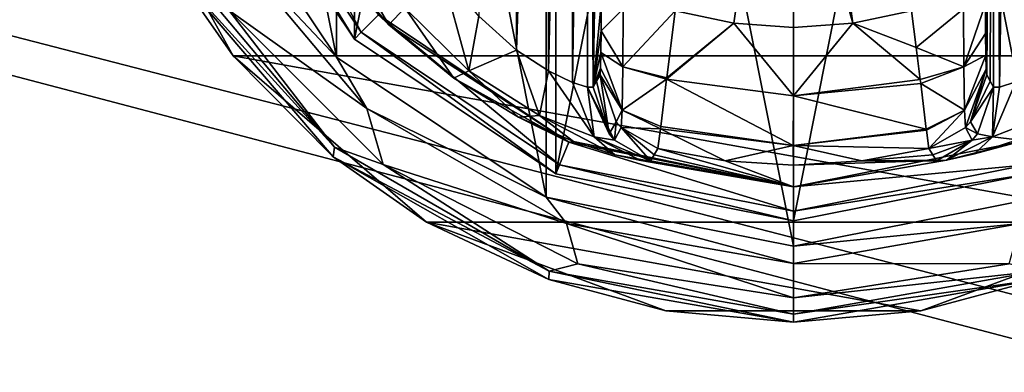
# Model space of a CAD drawing. Units: millimetres. Extents: x -200 to 200, y -145 to 170.
# Drawn here: x 78 to 117, y 44 to 58 of the extents above; entities that cross this region are included whole.
import ezdxf

# ---------------------------------------------------------------- set-up
doc = ezdxf.new("R2010")
doc.units = ezdxf.units.MM
doc.header["$LTSCALE"] = 52.148148
for name, color, linetype in [('135', 7, 'CONTINUOUS'), ('158', 7, 'CONTINUOUS'), ('159', 7, 'CONTINUOUS'), ('190', 7, 'CONTINUOUS'), ('215', 7, 'CONTINUOUS'), ('221', 7, 'CONTINUOUS'), ('44', 7, 'CONTINUOUS'), ('45', 7, 'CONTINUOUS'), ('46', 7, 'CONTINUOUS'), ('47', 7, 'CONTINUOUS'), ('48', 7, 'CONTINUOUS'), ('49', 7, 'CONTINUOUS'), ('50', 7, 'CONTINUOUS'), ('51', 7, 'CONTINUOUS'), ('52', 7, 'CONTINUOUS'), ('54', 7, 'CONTINUOUS'), ('55', 7, 'CONTINUOUS'), ('56', 7, 'CONTINUOUS'), ('57', 7, 'CONTINUOUS'), ('59', 7, 'CONTINUOUS'), ('60', 7, 'CONTINUOUS'), ('65', 7, 'CONTINUOUS'), ('66', 7, 'CONTINUOUS'), ('67', 7, 'CONTINUOUS'), ('68', 7, 'CONTINUOUS'), ('69', 7, 'CONTINUOUS'), ('75', 7, 'CONTINUOUS'), ('76', 7, 'CONTINUOUS'), ('77', 7, 'CONTINUOUS'), ('78', 7, 'CONTINUOUS'), ('79', 7, 'CONTINUOUS'), ('80', 7, 'CONTINUOUS'), ('81', 7, 'CONTINUOUS'), ('82', 7, 'CONTINUOUS'), ('83', 7, 'CONTINUOUS'), ('84', 7, 'CONTINUOUS')]:
    doc.layers.add(name, color=color, linetype=linetype)

msp = doc.modelspace()

# ---------------------------------------------------------------- linework, layer by layer
at = {"layer": '135', "color": 253, "linetype": 'Continuous', "true_color": 0xa0abb8}
for points in [[(-195, 25, 270), (195, 25, 270), (-197.2, 128.2, 270), (-195, 25, 270)], [(-197.2, 128.2, 270), (195, 25, 270), (197.2, 128.2, 270), (-197.2, 128.2, 270)]]:
    msp.add_3dface(points, dxfattribs=at)
at = {"layer": '158', "color": 253, "linetype": 'Continuous', "true_color": 0xa0abb8}
for points in [[(-196.2, 130, 270.2), (196.2, 130, 270.2), (-196.2, 25, 270.2), (-196.2, 130, 270.2)], [(-196.2, 25, 270.2), (196.2, 130, 270.2), (-195, 25, 270.2), (-196.2, 25, 270.2)], [(-195, 25, 270.2), (196.2, 130, 270.2), (195, 25, 270.2), (-195, 25, 270.2)]]:
    msp.add_3dface(points, dxfattribs=at)
at = {"layer": '159', "color": 253, "linetype": 'Continuous', "true_color": 0xa0abb8}
for points in [[(196.2, 128.2, 296), (-196.2, 128.2, 296), (196.2, 26.8, 296), (196.2, 128.2, 296)], [(196.2, 26.8, 296), (-196.2, 128.2, 296), (-196.2, 26.8, 296), (196.2, 26.8, 296)]]:
    msp.add_3dface(points, dxfattribs=at)
at = {"layer": '190', "color": 253, "linetype": 'Continuous', "true_color": 0xa0abb8}
for points in [[(-179.2, 128.2, -325), (179.2, 128.2, -325), (-179.2, -23.2, -325), (-179.2, 128.2, -325)], [(-179.2, -23.2, -325), (179.2, 128.2, -325), (179.2, -23.2, -325), (-179.2, -23.2, -325)]]:
    msp.add_3dface(points, dxfattribs=at)
at = {"layer": '215', "color": 253, "linetype": 'Continuous', "true_color": 0xa0abb8}
for points in [[(-194, 130, 265), (194, 130, 265), (-194, -50, 265), (-194, 130, 265)], [(-194, -50, 265), (194, 130, 265), (194, -50, 265), (-194, -50, 265)]]:
    msp.add_3dface(points, dxfattribs=at)
at = {"layer": '221', "color": 253, "linetype": 'Continuous', "true_color": 0xa0abb8}
for points in [[(176, 130, -320), (-176, 130, -320), (176, -24, -320), (176, 130, -320)], [(-176, 130, -320), (-176, -24, -320), (176, -24, -320), (-176, 130, -320)]]:
    msp.add_3dface(points, dxfattribs=at)
at = {"layer": '44', "color": 168, "linetype": 'Continuous', "true_color": 0x0d121a}
for points in [[(99.624, 97.135, 305.5), (109, 99, 305.5), (99.624, 51.865, 305.5), (99.624, 97.135, 305.5)], [(99.624, 51.865, 305.5), (109, 99, 305.5), (109, 50, 305.5), (99.624, 51.865, 305.5)], [(109, 50, 305.5), (109, 99, 305.5), (118.376, 97.135, 305.5), (109, 50, 305.5)], [(91.677, 91.825, 305.5), (99.624, 97.135, 305.5), (91.677, 57.175, 305.5), (91.677, 91.825, 305.5)], [(91.677, 57.175, 305.5), (99.624, 97.135, 305.5), (99.624, 51.865, 305.5), (91.677, 57.175, 305.5)], [(118.376, 51.865, 305.5), (109, 50, 305.5), (118.376, 97.135, 305.5), (118.376, 51.865, 305.5)], [(86.365, 65.125, 305.5), (91.677, 91.825, 305.5), (91.677, 57.175, 305.5), (86.365, 65.125, 305.5)]]:
    msp.add_3dface(points, dxfattribs=at)
at = {"layer": '45', "color": 168, "linetype": 'Continuous', "true_color": 0x0d121a}
for points in [[(86.365, 65.125, 305.5), (91.677, 57.175, 305.5), (86.719, 65.272, 316.5), (86.365, 65.125, 305.5)], [(86.719, 65.272, 316.5), (91.677, 57.175, 305.5), (91.949, 57.447, 316.5), (86.719, 65.272, 316.5)], [(91.677, 57.175, 305.5), (99.624, 51.865, 305.5), (91.949, 57.447, 316.5), (91.677, 57.175, 305.5)], [(91.949, 57.447, 316.5), (99.624, 51.865, 305.5), (99.771, 52.22, 316.5), (91.949, 57.447, 316.5)], [(99.624, 51.865, 305.5), (109, 50, 305.5), (99.771, 52.22, 316.5), (99.624, 51.865, 305.5)], [(99.771, 52.22, 316.5), (109, 50, 305.5), (109, 50.384, 316.5), (99.771, 52.22, 316.5)]]:
    msp.add_3dface(points, dxfattribs=at)
at = {"layer": '46', "color": 168, "linetype": 'Continuous', "true_color": 0x0d121a}
for points in [[(86.719, 65.272, 316.5), (91.949, 57.447, 316.5), (87.612, 65.642, 316.5), (86.719, 65.272, 316.5)], [(87.612, 65.642, 316.5), (91.949, 57.447, 316.5), (92.631, 58.13, 316.5), (87.612, 65.642, 316.5)], [(91.949, 57.447, 316.5), (99.771, 52.22, 316.5), (92.631, 58.13, 316.5), (91.949, 57.447, 316.5)], [(92.631, 58.13, 316.5), (99.771, 52.22, 316.5), (100.14, 53.113, 316.5), (92.631, 58.13, 316.5)], [(99.771, 52.22, 316.5), (109, 50.384, 316.5), (100.14, 53.113, 316.5), (99.771, 52.22, 316.5)], [(100.14, 53.113, 316.5), (109, 50.384, 316.5), (109, 51.35, 316.5), (100.14, 53.113, 316.5)], [(117.86, 53.113, 316.5), (109, 51.35, 316.5), (118.229, 52.22, 316.5), (117.86, 53.113, 316.5)], [(109, 51.35, 316.5), (109, 50.384, 316.5), (118.229, 52.22, 316.5), (109, 51.35, 316.5)]]:
    msp.add_3dface(points, dxfattribs=at)
at = {"layer": '47', "color": 168, "linetype": 'Continuous', "true_color": 0x0d121a}
for points in [[(89.99, 61.295, 316.605), (92.631, 58.13, 316.5), (93.032, 57.744, 316.605), (89.99, 61.295, 316.605)], [(92.631, 58.13, 316.5), (100.14, 53.113, 316.5), (93.032, 57.744, 316.605), (92.631, 58.13, 316.5)], [(93.032, 57.744, 316.605), (100.14, 53.113, 316.5), (95.597, 55.641, 316.888), (93.032, 57.744, 316.605)], [(95.597, 55.641, 316.888), (100.14, 53.113, 316.5), (98.156, 54.098, 317.789), (95.597, 55.641, 316.888)], [(98.156, 54.098, 317.789), (100.14, 53.113, 316.5), (100.318, 53.142, 319.224), (98.156, 54.098, 317.789)], [(100.14, 53.113, 316.5), (109, 51.35, 316.5), (100.318, 53.142, 319.224), (100.14, 53.113, 316.5)], [(100.318, 53.142, 319.224), (109, 51.35, 316.5), (101.96, 52.614, 321.077), (100.318, 53.142, 319.224)], [(103.503, 52.612, 333.173), (109, 51.35, 316.5), (103.65, 52.855, 340.944), (103.503, 52.612, 333.173)], [(103.65, 52.855, 340.944), (109, 51.35, 316.5), (106.305, 52.367, 340.944), (103.65, 52.855, 340.944)], [(101.96, 52.614, 321.077), (109, 51.35, 316.5), (102.986, 52.387, 323.2), (101.96, 52.614, 321.077)], [(103.358, 52.37, 325.448), (109, 51.35, 316.5), (103.503, 52.612, 333.173), (103.358, 52.37, 325.448)], [(109, 51.35, 316.5), (103.358, 52.37, 325.448), (102.986, 52.387, 323.2), (109, 51.35, 316.5)], [(106.305, 52.367, 340.944), (109, 51.35, 316.5), (109, 52.204, 340.944), (106.305, 52.367, 340.944)]]:
    msp.add_3dface(points, dxfattribs=at)
at = {"layer": '48', "color": 168, "linetype": 'Continuous', "true_color": 0x0d121a}
for points in [[(106.648, 57.803, 346.708), (104.342, 58.294, 346.708), (104.001, 55.646, 345.807), (106.648, 57.803, 346.708)], [(113.658, 58.294, 346.708), (111.352, 57.803, 346.708), (113.85, 56.844, 346.388), (113.658, 58.294, 346.708)], [(109.002, 54.942, 345.773), (106.648, 57.803, 346.708), (103.994, 55.593, 345.773), (109.002, 54.942, 345.773)], [(103.994, 55.593, 345.773), (106.648, 57.803, 346.708), (104.001, 55.646, 345.807), (103.994, 55.593, 345.773)], [(109, 57.638, 346.708), (106.648, 57.803, 346.708), (109.002, 54.942, 345.773), (109, 57.638, 346.708)], [(111.352, 57.803, 346.708), (109, 57.638, 346.708), (109.002, 54.942, 345.773), (111.352, 57.803, 346.708)], [(114.007, 55.582, 345.766), (111.352, 57.803, 346.708), (109.002, 54.942, 345.773), (114.007, 55.582, 345.766)], [(113.85, 56.844, 346.388), (111.352, 57.803, 346.708), (114.007, 55.582, 345.766), (113.85, 56.844, 346.388)], [(103.994, 55.593, 345.773), (103.769, 53.723, 343.853), (108.998, 52.98, 343.693), (103.994, 55.593, 345.773)], [(109.002, 54.942, 345.773), (103.994, 55.593, 345.773), (108.998, 52.98, 343.693), (109.002, 54.942, 345.773)], [(114.007, 55.582, 345.766), (109.002, 54.942, 345.773), (114.026, 55.425, 345.66), (114.007, 55.582, 345.766)], [(114.026, 55.425, 345.66), (109.002, 54.942, 345.773), (114.243, 53.628, 343.693), (114.026, 55.425, 345.66)], [(114.243, 53.628, 343.693), (109.002, 54.942, 345.773), (108.998, 52.98, 343.693), (114.243, 53.628, 343.693)], [(103.65, 52.855, 340.944), (106.305, 52.367, 340.944), (103.758, 53.634, 343.704), (103.65, 52.855, 340.944)], [(108.998, 52.98, 343.693), (103.769, 53.723, 343.853), (103.758, 53.634, 343.704), (108.998, 52.98, 343.693)], [(106.305, 52.367, 340.944), (108.998, 52.98, 343.693), (103.758, 53.634, 343.704), (106.305, 52.367, 340.944)], [(114.243, 53.628, 343.693), (108.998, 52.98, 343.693), (114.248, 53.588, 343.62), (114.243, 53.628, 343.693)], [(114.248, 53.588, 343.62), (108.998, 52.98, 343.693), (114.35, 52.855, 340.944), (114.248, 53.588, 343.62)], [(106.305, 52.367, 340.944), (109, 52.204, 340.944), (108.998, 52.98, 343.693), (106.305, 52.367, 340.944)], [(108.998, 52.98, 343.693), (109, 52.204, 340.944), (111.695, 52.367, 340.944), (108.998, 52.98, 343.693)], [(114.35, 52.855, 340.944), (108.998, 52.98, 343.693), (111.695, 52.367, 340.944), (114.35, 52.855, 340.944)]]:
    msp.add_3dface(points, dxfattribs=at)
at = {"layer": '49', "color": 168, "linetype": 'Continuous', "true_color": 0x0d121a}
for points in [[(104.342, 58.294, 346.708), (106.648, 57.803, 346.708), (109, 74.5, 347.5), (104.342, 58.294, 346.708)], [(106.648, 57.803, 346.708), (109, 57.638, 346.708), (109, 74.5, 347.5), (106.648, 57.803, 346.708)], [(109, 74.5, 347.5), (109, 57.638, 346.708), (109, 66.06, 347.302), (109, 74.5, 347.5)]]:
    msp.add_3dface(points, dxfattribs=at)
at = {"layer": '50', "color": 168, "linetype": 'Continuous', "true_color": 0x0d121a}
for points in [[(109, 50.384, 316.5), (118.376, 51.865, 305.5), (118.229, 52.22, 316.5), (109, 50.384, 316.5)], [(109, 50, 305.5), (118.376, 51.865, 305.5), (109, 50.384, 316.5), (109, 50, 305.5)]]:
    msp.add_3dface(points, dxfattribs=at)
at = {"layer": '51', "color": 168, "linetype": 'Continuous', "true_color": 0x0d121a}
for points in [[(109, 51.35, 316.5), (117.86, 53.113, 316.5), (115.048, 52.393, 323.096), (109, 51.35, 316.5)], [(114.35, 52.855, 340.944), (111.695, 52.367, 340.944), (114.497, 52.612, 333.173), (114.35, 52.855, 340.944)], [(115.048, 52.393, 323.096), (117.86, 53.113, 316.5), (116.149, 52.644, 320.917), (115.048, 52.393, 323.096)], [(116.149, 52.644, 320.917), (117.86, 53.113, 316.5), (117.84, 53.202, 319.09), (116.149, 52.644, 320.917)], [(114.642, 52.37, 325.448), (114.497, 52.612, 333.173), (111.695, 52.367, 340.944), (114.642, 52.37, 325.448)], [(109, 52.204, 340.944), (109, 51.35, 316.5), (115.048, 52.393, 323.096), (109, 52.204, 340.944)], [(111.695, 52.367, 340.944), (109, 52.204, 340.944), (115.048, 52.393, 323.096), (111.695, 52.367, 340.944)], [(114.642, 52.37, 325.448), (111.695, 52.367, 340.944), (115.048, 52.393, 323.096), (114.642, 52.37, 325.448)]]:
    msp.add_3dface(points, dxfattribs=at)
at = {"layer": '52', "color": 168, "linetype": 'Continuous', "true_color": 0x0d121a}
for points in [[(111.352, 57.803, 346.708), (113.658, 58.294, 346.708), (109, 74.5, 347.5), (111.352, 57.803, 346.708)], [(111.352, 57.803, 346.708), (109, 74.5, 347.5), (109, 66.06, 347.302), (111.352, 57.803, 346.708)], [(109, 57.638, 346.708), (111.352, 57.803, 346.708), (109, 66.06, 347.302), (109, 57.638, 346.708)]]:
    msp.add_3dface(points, dxfattribs=at)
at = {"layer": '54', "color": 168, "linetype": 'Continuous', "true_color": 0x0d121a}
for points in [[(117.126, 93.718, 323.868), (116.901, 93.724, 325.395), (117.138, 55.284, 323.828), (117.126, 93.718, 323.868)], [(117.138, 55.284, 323.828), (116.901, 93.724, 325.395), (116.901, 55.276, 325.395), (117.138, 55.284, 323.828)], [(117.743, 93.52, 322.433), (117.126, 93.718, 323.868), (117.138, 55.284, 323.828), (117.743, 93.52, 322.433)], [(117.778, 55.494, 322.374), (117.743, 93.52, 322.433), (117.138, 55.284, 323.828), (117.778, 55.494, 322.374)]]:
    msp.add_3dface(points, dxfattribs=at)
at = {"layer": '55', "color": 168, "linetype": 'Continuous', "true_color": 0x0d121a}
for points in [[(116.901, 93.724, 325.395), (116.58, 58.564, 343.774), (116.586, 57.404, 343.44), (116.901, 93.724, 325.395)], [(116.597, 56.547, 342.791), (116.901, 93.724, 325.395), (116.586, 57.404, 343.44), (116.597, 56.547, 342.791)], [(116.612, 55.988, 341.919), (116.901, 93.724, 325.395), (116.597, 56.547, 342.791), (116.612, 55.988, 341.919)], [(116.63, 55.766, 340.892), (116.901, 93.724, 325.395), (116.612, 55.988, 341.919), (116.63, 55.766, 340.892)], [(116.766, 55.52, 333.12), (116.901, 93.724, 325.395), (116.63, 55.766, 340.892), (116.766, 55.52, 333.12)], [(116.901, 55.276, 325.395), (116.901, 93.724, 325.395), (116.766, 55.52, 333.12), (116.901, 55.276, 325.395)]]:
    msp.add_3dface(points, dxfattribs=at)
at = {"layer": '56', "color": 168, "linetype": 'Continuous', "true_color": 0x0d121a}
for points in [[(101.234, 93.48, 333.12), (101.099, 93.724, 325.395), (101.099, 55.276, 325.395), (101.234, 93.48, 333.12)], [(101.37, 93.234, 340.892), (101.234, 93.48, 333.12), (101.099, 55.276, 325.395), (101.37, 93.234, 340.892)], [(101.388, 93.012, 341.919), (101.37, 93.234, 340.892), (101.099, 55.276, 325.395), (101.388, 93.012, 341.919)], [(101.403, 92.453, 342.791), (101.388, 93.012, 341.919), (101.099, 55.276, 325.395), (101.403, 92.453, 342.791)], [(101.414, 91.596, 343.44), (101.403, 92.453, 342.791), (101.099, 55.276, 325.395), (101.414, 91.596, 343.44)], [(101.42, 90.436, 343.774), (101.414, 91.596, 343.44), (101.099, 55.276, 325.395), (101.42, 90.436, 343.774)], [(101.432, 74.5, 344.493), (101.42, 90.436, 343.774), (101.099, 55.276, 325.395), (101.432, 74.5, 344.493)], [(101.42, 58.564, 343.774), (101.432, 74.5, 344.493), (101.099, 55.276, 325.395), (101.42, 58.564, 343.774)], [(101.415, 57.507, 343.49), (101.42, 58.564, 343.774), (101.099, 55.276, 325.395), (101.415, 57.507, 343.49)], [(101.404, 56.643, 342.891), (101.415, 57.507, 343.49), (101.099, 55.276, 325.395), (101.404, 56.643, 342.891)], [(101.389, 56.034, 342.025), (101.404, 56.643, 342.891), (101.099, 55.276, 325.395), (101.389, 56.034, 342.025)], [(101.099, 55.276, 325.395), (101.234, 55.52, 333.12), (101.389, 56.034, 342.025), (101.099, 55.276, 325.395)], [(101.37, 55.766, 340.892), (101.389, 56.034, 342.025), (101.234, 55.52, 333.12), (101.37, 55.766, 340.892)]]:
    msp.add_3dface(points, dxfattribs=at)
at = {"layer": '57', "color": 168, "linetype": 'Continuous', "true_color": 0x0d121a}
for points in [[(100.221, 93.506, 322.373), (100.285, 55.469, 322.481), (100.864, 93.716, 323.834), (100.221, 93.506, 322.373)], [(100.285, 55.469, 322.481), (100.882, 55.28, 323.897), (100.864, 93.716, 323.834), (100.285, 55.469, 322.481)], [(101.099, 55.276, 325.395), (101.099, 93.724, 325.395), (100.864, 93.716, 323.834), (101.099, 55.276, 325.395)], [(100.882, 55.28, 323.897), (101.099, 55.276, 325.395), (100.864, 93.716, 323.834), (100.882, 55.28, 323.897)], [(99.229, 93.023, 321.147), (99.331, 55.92, 321.246), (100.221, 93.506, 322.373), (99.229, 93.023, 321.147)], [(99.331, 55.92, 321.246), (100.285, 55.469, 322.481), (100.221, 93.506, 322.373), (99.331, 55.92, 321.246)], [(97.948, 92.156, 320.219), (98.075, 56.745, 320.29), (99.229, 93.023, 321.147), (97.948, 92.156, 320.219)], [(98.075, 56.745, 320.29), (99.331, 55.92, 321.246), (99.229, 93.023, 321.147), (98.075, 56.745, 320.29)], [(96.589, 58.086, 319.688), (98.075, 56.745, 320.29), (97.948, 92.156, 320.219), (96.589, 58.086, 319.688)]]:
    msp.add_3dface(points, dxfattribs=at)
at = {"layer": '59', "color": 168, "linetype": 'Continuous', "true_color": 0x0d121a}
for points in [[(101.37, 55.766, 340.892), (101.234, 55.52, 333.12), (101.731, 53.436, 325.442), (101.37, 55.766, 340.892)], [(101.37, 55.766, 340.892), (101.731, 53.436, 325.442), (102.008, 53.918, 340.939), (101.37, 55.766, 340.892)], [(101.234, 55.52, 333.12), (101.099, 55.276, 325.395), (101.731, 53.436, 325.442), (101.234, 55.52, 333.12)], [(101.731, 53.436, 325.442), (101.942, 53.193, 325.446), (102.008, 53.918, 340.939), (101.731, 53.436, 325.442)], [(101.942, 53.193, 325.446), (102.204, 53.692, 340.943), (102.008, 53.918, 340.939), (101.942, 53.193, 325.446)], [(101.942, 53.193, 325.446), (103.358, 52.37, 325.448), (102.204, 53.692, 340.943), (101.942, 53.193, 325.446)], [(103.358, 52.37, 325.448), (103.503, 52.612, 333.173), (102.204, 53.692, 340.943), (103.358, 52.37, 325.448)], [(103.503, 52.612, 333.173), (103.65, 52.855, 340.944), (102.204, 53.692, 340.943), (103.503, 52.612, 333.173)]]:
    msp.add_3dface(points, dxfattribs=at)
at = {"layer": '60', "color": 168, "linetype": 'Continuous', "true_color": 0x0d121a}
for points in [[(101.42, 58.564, 343.774), (101.415, 57.507, 343.49), (102.289, 58.377, 345.826), (101.42, 58.564, 343.774)], [(102.289, 58.377, 345.826), (101.415, 57.507, 343.49), (102.276, 56.081, 345.059), (102.289, 58.377, 345.826)], [(104.342, 58.294, 346.708), (102.289, 58.377, 345.826), (102.276, 56.081, 345.059), (104.342, 58.294, 346.708)], [(104.001, 55.646, 345.807), (104.342, 58.294, 346.708), (102.276, 56.081, 345.059), (104.001, 55.646, 345.807)], [(101.415, 57.507, 343.49), (101.404, 56.643, 342.891), (102.276, 56.081, 345.059), (101.415, 57.507, 343.49)], [(101.404, 56.643, 342.891), (101.389, 56.034, 342.025), (102.245, 54.374, 343.308), (101.404, 56.643, 342.891)], [(101.404, 56.643, 342.891), (102.245, 54.374, 343.308), (102.276, 56.081, 345.059), (101.404, 56.643, 342.891)], [(101.389, 56.034, 342.025), (101.37, 55.766, 340.892), (102.245, 54.374, 343.308), (101.389, 56.034, 342.025)], [(102.245, 54.374, 343.308), (103.994, 55.593, 345.773), (102.276, 56.081, 345.059), (102.245, 54.374, 343.308)], [(103.994, 55.593, 345.773), (104.001, 55.646, 345.807), (102.276, 56.081, 345.059), (103.994, 55.593, 345.773)], [(102.245, 54.374, 343.308), (101.37, 55.766, 340.892), (102.008, 53.918, 340.939), (102.245, 54.374, 343.308)], [(103.769, 53.723, 343.853), (103.994, 55.593, 345.773), (102.245, 54.374, 343.308), (103.769, 53.723, 343.853)], [(102.204, 53.692, 340.943), (102.245, 54.374, 343.308), (102.008, 53.918, 340.939), (102.204, 53.692, 340.943)], [(102.204, 53.692, 340.943), (103.758, 53.634, 343.704), (102.245, 54.374, 343.308), (102.204, 53.692, 340.943)], [(103.758, 53.634, 343.704), (103.769, 53.723, 343.853), (102.245, 54.374, 343.308), (103.758, 53.634, 343.704)], [(103.65, 52.855, 340.944), (103.758, 53.634, 343.704), (102.204, 53.692, 340.943), (103.65, 52.855, 340.944)]]:
    msp.add_3dface(points, dxfattribs=at)
at = {"layer": '65', "color": 168, "linetype": 'Continuous', "true_color": 0x0d121a}
for points in [[(89.99, 61.295, 316.605), (93.032, 57.744, 316.605), (89.339, 64.122, 318.658), (89.99, 61.295, 316.605)], [(93.032, 57.744, 316.605), (93.662, 58.406, 318.658), (89.339, 64.122, 318.658), (93.032, 57.744, 316.605)]]:
    msp.add_3dface(points, dxfattribs=at)
at = {"layer": '66', "color": 168, "linetype": 'Continuous', "true_color": 0x0d121a}
for points in [[(95.1, 59.914, 319.5), (93.662, 58.406, 318.658), (96.196, 55.925, 318.659), (95.1, 59.914, 319.5)], [(96.589, 58.086, 319.688), (95.1, 59.914, 319.5), (96.196, 55.925, 318.659), (96.589, 58.086, 319.688)], [(93.032, 57.744, 316.605), (95.597, 55.641, 316.888), (93.662, 58.406, 318.658), (93.032, 57.744, 316.605)], [(93.662, 58.406, 318.658), (95.597, 55.641, 316.888), (96.196, 55.925, 318.659), (93.662, 58.406, 318.658)], [(98.075, 56.745, 320.29), (96.589, 58.086, 319.688), (96.196, 55.925, 318.659), (98.075, 56.745, 320.29)], [(98.075, 56.745, 320.29), (96.196, 55.925, 318.659), (98.983, 54.168, 319.832), (98.075, 56.745, 320.29)], [(99.331, 55.92, 321.246), (98.075, 56.745, 320.29), (98.983, 54.168, 319.832), (99.331, 55.92, 321.246)], [(95.597, 55.641, 316.888), (98.156, 54.098, 317.789), (96.196, 55.925, 318.659), (95.597, 55.641, 316.888)], [(96.196, 55.925, 318.659), (98.156, 54.098, 317.789), (98.983, 54.168, 319.832), (96.196, 55.925, 318.659)], [(99.331, 55.92, 321.246), (98.983, 54.168, 319.832), (101.144, 53.323, 322.287), (99.331, 55.92, 321.246)], [(100.285, 55.469, 322.481), (99.331, 55.92, 321.246), (101.144, 53.323, 322.287), (100.285, 55.469, 322.481)], [(100.882, 55.28, 323.897), (100.285, 55.469, 322.481), (101.144, 53.323, 322.287), (100.882, 55.28, 323.897)], [(101.099, 55.276, 325.395), (100.882, 55.28, 323.897), (101.731, 53.436, 325.442), (101.099, 55.276, 325.395)], [(100.882, 55.28, 323.897), (101.144, 53.323, 322.287), (101.942, 53.193, 325.446), (100.882, 55.28, 323.897)], [(100.882, 55.28, 323.897), (101.942, 53.193, 325.446), (101.731, 53.436, 325.442), (100.882, 55.28, 323.897)], [(98.156, 54.098, 317.789), (100.318, 53.142, 319.224), (98.983, 54.168, 319.832), (98.156, 54.098, 317.789)], [(100.318, 53.142, 319.224), (101.96, 52.614, 321.077), (98.983, 54.168, 319.832), (100.318, 53.142, 319.224)], [(98.983, 54.168, 319.832), (101.96, 52.614, 321.077), (101.144, 53.323, 322.287), (98.983, 54.168, 319.832)], [(102.986, 52.387, 323.2), (103.358, 52.37, 325.448), (101.144, 53.323, 322.287), (102.986, 52.387, 323.2)], [(101.144, 53.323, 322.287), (103.358, 52.37, 325.448), (101.942, 53.193, 325.446), (101.144, 53.323, 322.287)], [(101.96, 52.614, 321.077), (102.986, 52.387, 323.2), (101.144, 53.323, 322.287), (101.96, 52.614, 321.077)]]:
    msp.add_3dface(points, dxfattribs=at)
at = {"layer": '67', "color": 168, "linetype": 'Continuous', "true_color": 0x0d121a}
for points in [[(113.658, 58.294, 346.708), (113.85, 56.844, 346.388), (115.711, 58.377, 345.826), (113.658, 58.294, 346.708)], [(115.711, 58.377, 345.826), (113.85, 56.844, 346.388), (115.724, 56.08, 345.059), (115.711, 58.377, 345.826)], [(116.58, 58.564, 343.774), (115.711, 58.377, 345.826), (115.724, 56.08, 345.059), (116.58, 58.564, 343.774)], [(116.586, 57.404, 343.44), (116.58, 58.564, 343.774), (115.724, 56.08, 345.059), (116.586, 57.404, 343.44)], [(116.597, 56.547, 342.791), (116.586, 57.404, 343.44), (115.724, 56.08, 345.059), (116.597, 56.547, 342.791)], [(113.85, 56.844, 346.388), (114.007, 55.582, 345.766), (115.724, 56.08, 345.059), (113.85, 56.844, 346.388)], [(116.597, 56.547, 342.791), (115.724, 56.08, 345.059), (115.755, 54.374, 343.308), (116.597, 56.547, 342.791)], [(116.612, 55.988, 341.919), (116.597, 56.547, 342.791), (115.755, 54.374, 343.308), (116.612, 55.988, 341.919)], [(114.007, 55.582, 345.766), (114.026, 55.425, 345.66), (115.724, 56.08, 345.059), (114.007, 55.582, 345.766)], [(115.724, 56.08, 345.059), (114.026, 55.425, 345.66), (115.755, 54.374, 343.308), (115.724, 56.08, 345.059)], [(115.796, 53.692, 340.943), (116.612, 55.988, 341.919), (115.755, 54.374, 343.308), (115.796, 53.692, 340.943)], [(116.612, 55.988, 341.919), (115.796, 53.692, 340.943), (115.992, 53.918, 340.939), (116.612, 55.988, 341.919)], [(116.63, 55.766, 340.892), (116.612, 55.988, 341.919), (115.992, 53.918, 340.939), (116.63, 55.766, 340.892)], [(114.026, 55.425, 345.66), (114.243, 53.628, 343.693), (115.755, 54.374, 343.308), (114.026, 55.425, 345.66)], [(114.243, 53.628, 343.693), (114.248, 53.588, 343.62), (115.755, 54.374, 343.308), (114.243, 53.628, 343.693)], [(114.248, 53.588, 343.62), (114.35, 52.855, 340.944), (115.755, 54.374, 343.308), (114.248, 53.588, 343.62)], [(114.35, 52.855, 340.944), (115.796, 53.692, 340.943), (115.755, 54.374, 343.308), (114.35, 52.855, 340.944)]]:
    msp.add_3dface(points, dxfattribs=at)
at = {"layer": '68', "color": 168, "linetype": 'Continuous', "true_color": 0x0d121a}
for points in [[(116.766, 55.52, 333.12), (116.63, 55.766, 340.892), (115.992, 53.918, 340.939), (116.766, 55.52, 333.12)], [(116.901, 55.276, 325.395), (116.766, 55.52, 333.12), (115.992, 53.918, 340.939), (116.901, 55.276, 325.395)], [(116.269, 53.436, 325.442), (116.901, 55.276, 325.395), (115.992, 53.918, 340.939), (116.269, 53.436, 325.442)], [(114.35, 52.855, 340.944), (116.058, 53.193, 325.446), (115.796, 53.692, 340.943), (114.35, 52.855, 340.944)], [(115.796, 53.692, 340.943), (116.269, 53.436, 325.442), (115.992, 53.918, 340.939), (115.796, 53.692, 340.943)], [(116.058, 53.193, 325.446), (116.269, 53.436, 325.442), (115.796, 53.692, 340.943), (116.058, 53.193, 325.446)], [(114.35, 52.855, 340.944), (114.497, 52.612, 333.173), (116.058, 53.193, 325.446), (114.35, 52.855, 340.944)], [(114.497, 52.612, 333.173), (114.642, 52.37, 325.448), (116.058, 53.193, 325.446), (114.497, 52.612, 333.173)]]:
    msp.add_3dface(points, dxfattribs=at)
at = {"layer": '69', "color": 168, "linetype": 'Continuous', "true_color": 0x0d121a}
for points in [[(116.856, 53.323, 322.286), (116.901, 55.276, 325.395), (116.269, 53.436, 325.442), (116.856, 53.323, 322.286)], [(117.778, 55.494, 322.374), (117.138, 55.284, 323.828), (116.856, 53.323, 322.286), (117.778, 55.494, 322.374)], [(117.778, 55.494, 322.374), (116.856, 53.323, 322.286), (119.017, 54.168, 319.831), (117.778, 55.494, 322.374)], [(117.138, 55.284, 323.828), (116.901, 55.276, 325.395), (116.856, 53.323, 322.286), (117.138, 55.284, 323.828)], [(116.856, 53.323, 322.286), (117.84, 53.202, 319.09), (119.017, 54.168, 319.831), (116.856, 53.323, 322.286)], [(115.048, 52.393, 323.096), (116.149, 52.644, 320.917), (116.856, 53.323, 322.286), (115.048, 52.393, 323.096)], [(116.058, 53.193, 325.446), (115.048, 52.393, 323.096), (116.856, 53.323, 322.286), (116.058, 53.193, 325.446)], [(116.058, 53.193, 325.446), (116.856, 53.323, 322.286), (116.269, 53.436, 325.442), (116.058, 53.193, 325.446)], [(116.149, 52.644, 320.917), (117.84, 53.202, 319.09), (116.856, 53.323, 322.286), (116.149, 52.644, 320.917)], [(114.642, 52.37, 325.448), (115.048, 52.393, 323.096), (116.058, 53.193, 325.446), (114.642, 52.37, 325.448)]]:
    msp.add_3dface(points, dxfattribs=at)
at = {"layer": '75', "color": 244, "linetype": 'Continuous', "true_color": 0xa81325}
for points in [[(86.894, 56.513, 296), (82.019, 65.321, 296), (131.106, 56.513, 296), (86.894, 56.513, 296)], [(131.106, 56.513, 296), (82.019, 65.321, 296), (135.981, 65.321, 296), (131.106, 56.513, 296)], [(94.526, 49.949, 296), (86.894, 56.513, 296), (123.474, 49.949, 296), (94.526, 49.949, 296)], [(123.474, 49.949, 296), (86.894, 56.513, 296), (131.106, 56.513, 296), (123.474, 49.949, 296)], [(103.967, 46.448, 296), (94.526, 49.949, 296), (114.033, 46.448, 296), (103.967, 46.448, 296)], [(114.033, 46.448, 296), (94.526, 49.949, 296), (123.474, 49.949, 296), (114.033, 46.448, 296)]]:
    msp.add_3dface(points, dxfattribs=at)
at = {"layer": '76', "color": 244, "linetype": 'Continuous', "true_color": 0xa81325}
for points in [[(82.019, 65.321, 296), (86.894, 56.513, 296), (84.481, 59.972, 302), (82.019, 65.321, 296)], [(84.481, 59.972, 302), (86.894, 56.513, 296), (90.846, 52.53, 302), (84.481, 59.972, 302)], [(86.894, 56.513, 296), (94.526, 49.949, 296), (90.846, 52.53, 302), (86.894, 56.513, 296)], [(90.846, 52.53, 302), (94.526, 49.949, 296), (99.354, 47.682, 302), (90.846, 52.53, 302)], [(94.526, 49.949, 296), (103.967, 46.448, 296), (99.354, 47.682, 302), (94.526, 49.949, 296)], [(114.033, 46.448, 296), (123.474, 49.949, 296), (118.646, 47.682, 302), (114.033, 46.448, 296)], [(99.354, 47.682, 302), (103.967, 46.448, 296), (109, 46, 302), (99.354, 47.682, 302)], [(109, 46, 302), (114.033, 46.448, 296), (118.646, 47.682, 302), (109, 46, 302)], [(103.967, 46.448, 296), (114.033, 46.448, 296), (109, 46, 302), (103.967, 46.448, 296)]]:
    msp.add_3dface(points, dxfattribs=at)
at = {"layer": '77', "color": 244, "linetype": 'Continuous', "true_color": 0xa81325}
for points in [[(84.597, 60.411, 305.674), (84.481, 59.972, 302), (90.887, 52.914, 305.674), (84.597, 60.411, 305.674)], [(84.481, 59.972, 302), (90.846, 52.53, 302), (90.887, 52.914, 305.674), (84.481, 59.972, 302)], [(90.887, 52.914, 305.674), (90.846, 52.53, 302), (99.362, 48.021, 305.674), (90.887, 52.914, 305.674)], [(90.846, 52.53, 302), (99.354, 47.682, 302), (99.362, 48.021, 305.674), (90.846, 52.53, 302)], [(99.354, 47.682, 302), (109, 46, 302), (99.362, 48.021, 305.674), (99.354, 47.682, 302)], [(99.362, 48.021, 305.674), (109, 46, 302), (109, 46.321, 305.674), (99.362, 48.021, 305.674)]]:
    msp.add_3dface(points, dxfattribs=at)
at = {"layer": '78', "color": 244, "linetype": 'Continuous', "true_color": 0xa81325}
for points in [[(86.322, 61.407, 307.5), (86.722, 58.314, 306.975), (92.168, 54.44, 307.5), (86.322, 61.407, 307.5)], [(84.597, 60.411, 305.674), (90.887, 52.914, 305.674), (86.722, 58.314, 306.975), (84.597, 60.411, 305.674)], [(86.722, 58.314, 306.975), (90.887, 52.914, 305.674), (92.814, 52.222, 306.975), (86.722, 58.314, 306.975)], [(86.722, 58.314, 306.975), (92.814, 52.222, 306.975), (92.168, 54.44, 307.5), (86.722, 58.314, 306.975)], [(92.168, 54.44, 307.5), (92.814, 52.222, 306.975), (100.044, 49.893, 307.5), (92.168, 54.44, 307.5)], [(90.887, 52.914, 305.674), (99.362, 48.021, 305.674), (92.814, 52.222, 306.975), (90.887, 52.914, 305.674)], [(92.814, 52.222, 306.975), (99.362, 48.021, 305.674), (100.49, 48.31, 306.975), (92.814, 52.222, 306.975)], [(92.814, 52.222, 306.975), (100.49, 48.31, 306.975), (100.044, 49.893, 307.5), (92.814, 52.222, 306.975)], [(100.49, 48.31, 306.975), (109, 46.963, 306.975), (100.044, 49.893, 307.5), (100.49, 48.31, 306.975)], [(100.044, 49.893, 307.5), (109, 46.963, 306.975), (109, 48.314, 307.5), (100.044, 49.893, 307.5)], [(99.362, 48.021, 305.674), (109, 46.321, 305.674), (100.49, 48.31, 306.975), (99.362, 48.021, 305.674)], [(100.49, 48.31, 306.975), (109, 46.321, 305.674), (109, 46.963, 306.975), (100.49, 48.31, 306.975)]]:
    msp.add_3dface(points, dxfattribs=at)
at = {"layer": '79', "color": 244, "linetype": 'Continuous', "true_color": 0xa81325}
for points in [[(85.441, 64.742, 307.5), (86.322, 61.407, 307.5), (90.969, 56.469, 307.5), (85.441, 64.742, 307.5)], [(86.322, 61.407, 307.5), (92.168, 54.44, 307.5), (90.969, 56.469, 307.5), (86.322, 61.407, 307.5)], [(90.969, 56.469, 307.5), (92.168, 54.44, 307.5), (99.242, 50.941, 307.5), (90.969, 56.469, 307.5)], [(92.168, 54.44, 307.5), (100.044, 49.893, 307.5), (99.242, 50.941, 307.5), (92.168, 54.44, 307.5)], [(100.044, 49.893, 307.5), (109, 48.314, 307.5), (99.242, 50.941, 307.5), (100.044, 49.893, 307.5)], [(99.242, 50.941, 307.5), (109, 48.314, 307.5), (109, 49, 307.5), (99.242, 50.941, 307.5)], [(118.758, 50.941, 307.5), (109, 49, 307.5), (117.956, 49.893, 307.5), (118.758, 50.941, 307.5)], [(109, 49, 307.5), (109, 48.314, 307.5), (117.956, 49.893, 307.5), (109, 49, 307.5)]]:
    msp.add_3dface(points, dxfattribs=at)
at = {"layer": '80', "color": 244, "linetype": 'Continuous', "true_color": 0xa81325}
for points in [[(85.441, 64.742, 307.5), (90.969, 56.469, 307.5), (85.441, 64.742, 298), (85.441, 64.742, 307.5)], [(85.441, 64.742, 298), (90.969, 56.469, 307.5), (90.969, 56.469, 298), (85.441, 64.742, 298)], [(90.969, 56.469, 307.5), (99.242, 50.941, 307.5), (90.969, 56.469, 298), (90.969, 56.469, 307.5)], [(90.969, 56.469, 298), (99.242, 50.941, 307.5), (99.242, 50.941, 298), (90.969, 56.469, 298)], [(99.242, 50.941, 307.5), (109, 49, 307.5), (99.242, 50.941, 298), (99.242, 50.941, 307.5)], [(99.242, 50.941, 298), (109, 49, 307.5), (109, 49, 298), (99.242, 50.941, 298)]]:
    msp.add_3dface(points, dxfattribs=at)
at = {"layer": '81', "color": 244, "linetype": 'Continuous', "true_color": 0xa81325}
for points in [[(109, 100, 298), (99.242, 98.059, 298), (109, 49, 298), (109, 100, 298)], [(109, 100, 298), (109, 49, 298), (118.758, 50.941, 298), (109, 100, 298)], [(118.758, 98.059, 298), (109, 100, 298), (118.758, 50.941, 298), (118.758, 98.059, 298)], [(99.242, 98.059, 298), (90.969, 92.531, 298), (99.242, 50.941, 298), (99.242, 98.059, 298)], [(99.242, 98.059, 298), (99.242, 50.941, 298), (109, 49, 298), (99.242, 98.059, 298)], [(90.969, 92.531, 298), (85.441, 84.258, 298), (90.969, 56.469, 298), (90.969, 92.531, 298)], [(90.969, 92.531, 298), (90.969, 56.469, 298), (99.242, 50.941, 298), (90.969, 92.531, 298)], [(85.441, 84.258, 298), (85.441, 64.742, 298), (90.969, 56.469, 298), (85.441, 84.258, 298)]]:
    msp.add_3dface(points, dxfattribs=at)
at = {"layer": '82', "color": 244, "linetype": 'Continuous', "true_color": 0xa81325}
for points in [[(109, 46.321, 305.674), (118.646, 47.682, 302), (118.638, 48.021, 305.674), (109, 46.321, 305.674)], [(109, 46, 302), (118.646, 47.682, 302), (109, 46.321, 305.674), (109, 46, 302)]]:
    msp.add_3dface(points, dxfattribs=at)
at = {"layer": '83', "color": 244, "linetype": 'Continuous', "true_color": 0xa81325}
for points in [[(117.956, 49.893, 307.5), (109, 48.314, 307.5), (117.51, 48.31, 306.975), (117.956, 49.893, 307.5)], [(109, 48.314, 307.5), (109, 46.963, 306.975), (117.51, 48.31, 306.975), (109, 48.314, 307.5)], [(109, 46.963, 306.975), (118.638, 48.021, 305.674), (117.51, 48.31, 306.975), (109, 46.963, 306.975)], [(109, 46.963, 306.975), (109, 46.321, 305.674), (118.638, 48.021, 305.674), (109, 46.963, 306.975)]]:
    msp.add_3dface(points, dxfattribs=at)
at = {"layer": '84', "color": 244, "linetype": 'Continuous', "true_color": 0xa81325}
for points in [[(109, 49, 307.5), (118.758, 50.941, 307.5), (109, 49, 298), (109, 49, 307.5)], [(109, 49, 298), (118.758, 50.941, 307.5), (118.758, 50.941, 298), (109, 49, 298)]]:
    msp.add_3dface(points, dxfattribs=at)

doc.saveas('drawing.dxf')
